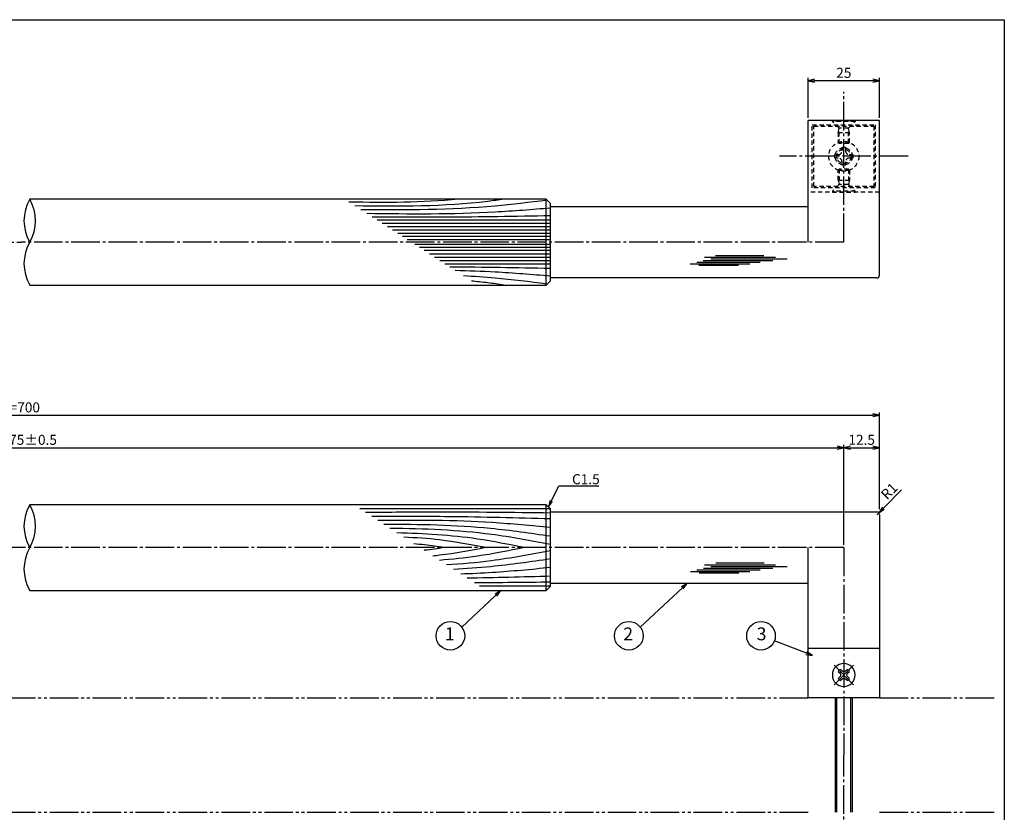
# Model space of a CAD drawing. Units: inches. Extents: x 284 to 1091, y 154 to 714.
# Drawn here: x 747 to 1091, y 437 to 714 of the extents above; entities that cross this region are included whole.
import ezdxf
from ezdxf.enums import TextEntityAlignment as Align

# ---------------------------------------------------------------- set-up
doc = ezdxf.new("R2010")
doc.units = ezdxf.units.IN
doc.header["$MEASUREMENT"] = 0
for name, pattern in [('CENS', [13, 10, -1, 1, -1]), ('HIDS', [2.5, 1.5, -1]), ('PHAS', [15, 10, -1, 1, -1, 1, -1])]:
    doc.linetypes.add(name, pattern=pattern)
for name, color, linetype in [('02-実線-1', 7, 'Continuous'), ('03-細線', 1, 'Continuous'), ('04-破線-1', 5, 'HIDS'), ('06-中心線', 1, 'CENS'), ('07-2点鎖線', 2, 'PHAS'), ('09-文字', 4, 'Continuous'), ('10-寸法', 3, 'Continuous'), ('11-ﾈｼﾞ関連', 7, 'Continuous'), ('図枠', 7, 'Continuous')]:
    doc.layers.add(name, color=color, linetype=linetype)
doc.styles.add('STD', font='TXT.shx', dxfattribs={"bigfont": 'bigfont.shx'})
doc.dimstyles.new('1：1', dxfattribs={"dimtxt": 3.5, "dimasz": 2.3, "dimexe": 1, "dimexo": 1, "dimgap": 1, "dimtad": 3, "dimdsep": 46, "dimtxsty": 'STD', "dimblk1": 'ARRI', "dimblk2": 'ARRI', "dimsah": 1, "dimcen": 0, "dimclrd": 3, "dimclre": 3, "dimclrt": 4, "dimadec": 0, "dimazin": 0, "dimtfac": 0.7, "dimtmove": 0, "dimatfit": 0, "dimldrblk": 'ARRI', "dimfxl": 1, "dimtvp": 1, "dimtolj": 1, "dimtzin": 0, "dimarcsym": 0})

# ---------------------------------------------------------------- blocks, each defined once
blk = doc.blocks.new('SR_08')
at = {"color": 1, "linetype": 'CENS'}
for p, q in [((0, -4.8), (0, 4.8)), ((-4.8, 0), (4.8, 0))]:
    blk.add_line(p, q, dxfattribs=at)
at = {"color": 7, "linetype": 'Continuous'}
for p, q in [((-2.25, -0.5), (-2.25, 0.5)), ((-2.25, 0.5), (-1.5, 0.5)), ((-0.5, 2.25), (0.5, 2.25)), ((-0.5, 1.5), (-0.5, 2.25)), ((0.5, 2.25), (0.5, 1.5)), ((1.5, 0.5), (2.25, 0.5)), ((2.25, 0.5), (2.25, -0.5)), ((-1.5, -0.5), (-2.25, -0.5)), ((-0.5, -2.25), (-0.5, -1.5)), ((0.5, -2.25), (-0.5, -2.25)), ((0.5, -1.5), (0.5, -2.25)), ((2.25, -0.5), (1.5, -0.5))]:
    blk.add_line(p, q, dxfattribs=at)
blk.add_circle((0, 0), 4, dxfattribs=at)
for centre, start, end in [((-1.5, 1.5), 270, 0), ((1.5, 1.5), 180, 270), ((-1.5, -1.5), 0, 90), ((1.5, -1.5), 90, 180)]:
    blk.add_arc(centre, 1, start, end, dxfattribs=at)
blk = doc.blocks.new('ARRI')
at = {"color": 0, "linetype": 'ByBlock'}
for p, q in [((0, 0), (-1, 0.21)), ((-1, -0.21), (0, 0)), ((0, 0), (-1, 0))]:
    blk.add_line(p, q, dxfattribs=at)
blk = doc.blocks.new('*D85')
at = {"layer": '10-寸法', "color": 3, "lineweight": -2, "transparency": 16777216}
for p, q in [((447.08, 543.13), (447.08, 576.89)), ((449.38, 575.89), (1044.78, 575.89)), ((1047.08, 543.13), (1047.08, 576.89))]:
    blk.add_line(p, q, dxfattribs=at)
at = {"layer": 'Defpoints', "color": 0, "transparency": 16777216}
for p in [(1047.08, 575.89), (447.08, 542.13), (1047.08, 542.13)]:
    blk.add_point(p, dxfattribs=at)
at = {"layer": '10-寸法', "color": 3, "lineweight": -2, "transparency": 16777216, "xscale": 2.3, "yscale": 2.3, "zscale": 2.3, "rotation": 180}
blk.add_blockref('ARRI', (447.08, 575.89), dxfattribs=at)
at = {"layer": '10-寸法', "color": 3, "lineweight": -2, "transparency": 16777216, "xscale": 2.3, "yscale": 2.3, "zscale": 2.3}
blk.add_blockref('ARRI', (1047.08, 575.89), dxfattribs=at)
at = {"layer": '10-寸法', "color": 4, "transparency": 16777216, "insert": (747.08, 578.64), "char_height": 3.5, "attachment_point": 5, "style": 'STD'}
blk.add_mtext('\\A1;L=700', dxfattribs=at)
blk = doc.blocks.new('*D87')
at = {"layer": '10-寸法', "color": 3, "lineweight": -2, "transparency": 16777216}
for p, q in [((459.58, 530.63), (459.58, 565.56)), ((461.88, 564.56), (1032.28, 564.56)), ((1034.58, 530.63), (1034.58, 565.56))]:
    blk.add_line(p, q, dxfattribs=at)
at = {"layer": 'Defpoints', "color": 0, "transparency": 16777216}
for p in [(1034.58, 564.56), (459.58, 529.63), (1034.58, 529.63)]:
    blk.add_point(p, dxfattribs=at)
at = {"layer": '10-寸法', "color": 3, "lineweight": -2, "transparency": 16777216, "xscale": 2.3, "yscale": 2.3, "zscale": 2.3, "rotation": 180}
blk.add_blockref('ARRI', (459.58, 564.56), dxfattribs=at)
at = {"layer": '10-寸法', "color": 3, "lineweight": -2, "transparency": 16777216, "xscale": 2.3, "yscale": 2.3, "zscale": 2.3}
blk.add_blockref('ARRI', (1034.58, 564.56), dxfattribs=at)
at = {"layer": '10-寸法', "color": 4, "transparency": 16777216, "insert": (747.08, 567.31), "char_height": 3.5, "attachment_point": 5, "style": 'STD'}
blk.add_mtext('\\A1;P=675±0.5', dxfattribs=at)
blk = doc.blocks.new('*D88')
at = {"layer": '10-寸法', "color": 3, "lineweight": -2, "transparency": 16777216}
for p, q in [((1034.58, 530.63), (1034.58, 565.56)), ((1036.88, 564.56), (1044.78, 564.56)), ((1047.08, 543.13), (1047.08, 565.56))]:
    blk.add_line(p, q, dxfattribs=at)
at = {"layer": 'Defpoints', "color": 0, "transparency": 16777216}
for p in [(1047.08, 564.56), (1047.08, 542.13), (1034.58, 529.63)]:
    blk.add_point(p, dxfattribs=at)
at = {"layer": '10-寸法', "color": 3, "lineweight": -2, "transparency": 16777216, "xscale": 2.3, "yscale": 2.3, "zscale": 2.3, "rotation": 180}
blk.add_blockref('ARRI', (1034.58, 564.56), dxfattribs=at)
at = {"layer": '10-寸法', "color": 3, "lineweight": -2, "transparency": 16777216, "xscale": 2.3, "yscale": 2.3, "zscale": 2.3}
blk.add_blockref('ARRI', (1047.08, 564.56), dxfattribs=at)
at = {"layer": '10-寸法', "color": 4, "transparency": 16777216, "insert": (1040.83, 567.31), "char_height": 3.5, "attachment_point": 5, "style": 'STD'}
blk.add_mtext('\\A1;12.5', dxfattribs=at)
blk = doc.blocks.new('*D74')
at = {"layer": '10-寸法', "color": 3, "lineweight": -2, "transparency": 16777216}
for p, q in [((1022.08, 679.89), (1022.08, 693.82)), ((1044.78, 692.82), (1024.38, 692.82)), ((1047.08, 679.89), (1047.08, 693.82))]:
    blk.add_line(p, q, dxfattribs=at)
at = {"layer": 'Defpoints', "color": 0, "transparency": 16777216}
for p in [(1022.08, 692.82), (1022.08, 678.89), (1047.08, 678.89)]:
    blk.add_point(p, dxfattribs=at)
at = {"layer": '10-寸法', "color": 3, "lineweight": -2, "transparency": 16777216, "xscale": 2.3, "yscale": 2.3, "zscale": 2.3, "rotation": 180}
blk.add_blockref('ARRI', (1022.08, 692.82), dxfattribs=at)
at = {"layer": '10-寸法', "color": 3, "lineweight": -2, "transparency": 16777216, "xscale": 2.3, "yscale": 2.3, "zscale": 2.3}
blk.add_blockref('ARRI', (1047.08, 692.82), dxfattribs=at)
at = {"layer": '10-寸法', "color": 4, "transparency": 16777216, "insert": (1034.58, 695.57), "char_height": 3.5, "attachment_point": 5, "style": 'STD'}
blk.add_mtext('\\A1;25', dxfattribs=at)
blk = doc.blocks.new('A$C044C4227')
at = {"color": 5, "linetype": 'HIDS'}
for p, q in [((-3.15, 0.6), (-1.9125, 0.6)), ((-3.15, -0.6), (-3.15, 0.6)), ((-0.6, 1.9125), (-0.6, 3.15)), ((-0.6, 3.15), (0.6, 3.15)), ((0.6, 3.15), (0.6, 1.9125)), ((1.9125, 0.6), (3.15, 0.6)), ((3.15, 0.6), (3.15, -0.6)), ((-1.9125, -0.6), (-3.15, -0.6)), ((-0.6, -3.15), (-0.6, -1.9125)), ((0.6, -3.15), (-0.6, -3.15)), ((0.6, -1.9125), (0.6, -3.15)), ((3.15, -0.6), (1.9125, -0.6))]:
    blk.add_line(p, q, dxfattribs=at)
blk.add_circle((0, 0), 5.25, dxfattribs=at)
for centre, start, end in [((-1.9125, 1.9125), 270, 0), ((1.9125, 1.9125), 180, 270), ((-1.9125, -1.9125), 0, 90), ((1.9125, -1.9125), 90, 180)]:
    blk.add_arc(centre, 1.3125, start, end, dxfattribs=at)
blk = doc.blocks.new('*D98')
at = {"color": 3, "lineweight": -2, "transparency": 16777216}
for p, q in [((1048.41, 543.47), (1054.75, 549.81)), ((1046.08, 541.13), (1046.78, 541.84))]:
    blk.add_line(p, q, dxfattribs=at)
at = {"layer": 'Defpoints', "color": 0, "transparency": 16777216}
for p in [(1046.08, 541.13), (1046.78, 541.84)]:
    blk.add_point(p, dxfattribs=at)
at = {"color": 3, "lineweight": -2, "transparency": 16777216, "xscale": 2.3, "yscale": 2.3, "zscale": 2.3, "rotation": 225.0000000000046}
blk.add_blockref('ARRI', (1046.78, 541.84), dxfattribs=at)
at = {"color": 4, "transparency": 16777216, "insert": (1050.45, 549.4), "char_height": 3.5, "attachment_point": 5, "rotation": 45, "style": 'STD'}
blk.add_mtext('\\A1;R1', dxfattribs=at)

msp = doc.modelspace()

# ---------------------------------------------------------------- linework, layer by layer
at = {"color": 1, "linetype": 'Continuous'}
for p, q in [((985.956, 523.59), (1010.727, 523.59)), ((989.819, 524.271), (1006.75, 524.271)), ((980.956, 521.319), (1001.75, 521.319)), ((983.229, 521.887), (1005.386, 521.887)), ((984.024, 520.865), (997.887, 520.865)), ((985.501, 522.454), (1009.818, 522.454)), ((988.115, 523.022), (1014.818, 523.022))]:
    msp.add_line(p, q, dxfattribs=at)
at = {"layer": '02-実線-1'}
for p, q in [((1022.077, 636.391), (1022.077, 678.891)), ((1047.077, 678.891), (1022.077, 678.891)), ((1047.077, 624.891), (1047.077, 678.891)), ((930.577, 651.391), (750.077, 651.391)), ((930.577, 651.391), (932.077, 649.891)), ((930.577, 621.391), (930.577, 651.391)), ((932.077, 622.891), (932.077, 649.891)), ((932.077, 648.891), (1022.077, 648.891)), ((932.077, 622.891), (930.577, 621.391)), ((1046.077, 623.891), (932.077, 623.891)), ((750.077, 621.391), (930.577, 621.391)), ((930.577, 544.635), (750.077, 544.635)), ((930.577, 544.635), (932.077, 543.135)), ((930.577, 514.635), (930.577, 544.635)), ((932.077, 516.135), (932.077, 543.135)), ((932.077, 542.135), (1046.077, 542.135)), ((1047.077, 541.135), (1047.077, 477.135)), ((1022.077, 477.135), (1022.077, 529.635)), ((1022.077, 517.135), (932.077, 517.135)), ((750.077, 514.635), (930.577, 514.635)), ((932.077, 516.135), (930.577, 514.635)), ((1022.077, 494.457), (1047.077, 494.457)), ((1047.077, 477.135), (1022.077, 477.135))]:
    msp.add_line(p, q, dxfattribs=at)
for centre, radius, start, end in [((763.139, 643.891), 15.063, 150.13717, 209.86283), ((737.014, 643.891), 15.063, 330.13717, 29.86283), ((763.139, 628.891), 15.063, 150.13717, 209.86283), ((1046.077, 624.891), 1, 270, 0), ((763.139, 537.135), 15.063, 150.13717, 209.86283), ((737.014, 537.135), 15.063, 330.13717, 29.86283), ((1046.077, 541.135), 1, 0, 90), ((763.139, 522.135), 15.063, 150.13717, 209.86283)]:
    msp.add_arc(centre, radius, start, end, dxfattribs=at)
at = {"layer": '03-細線', "color": 1, "linetype": 'Continuous'}
for p, q in [((932.077, 644.054), (871.465, 644.054)), ((932.077, 642.881), (873.282, 642.881)), ((932.077, 641.709), (875.098, 641.709)), ((932.077, 640.536), (876.915, 640.536)), ((932.077, 639.363), (878.731, 639.363)), ((932.077, 638.308), (880.366, 638.308)), ((932.077, 637.252), (882.001, 637.252)), ((932.077, 635.529), (884.67, 635.529)), ((932.077, 634.474), (886.305, 634.474)), ((932.077, 633.418), (887.94, 633.418)), ((932.077, 632.246), (889.756, 632.246)), ((932.077, 631.073), (891.573, 631.073)), ((932.077, 629.9), (893.389, 629.9)), ((985.447, 629.961), (1009.763, 629.961)), ((985.901, 631.097), (1010.672, 631.097)), ((988.06, 630.529), (1014.763, 630.529)), ((989.764, 631.778), (1006.695, 631.778)), ((932.077, 628.728), (895.206, 628.728)), ((980.901, 628.826), (1001.696, 628.826)), ((983.174, 629.394), (1005.332, 629.394)), ((983.969, 628.372), (997.832, 628.372)), ((932.077, 543.14), (865.463, 543.14)), ((932.077, 516.13), (907.301, 516.13))]:
    msp.add_line(p, q, dxfattribs=at)
for points in [[(899.854, 651.391), (887.191, 650.099), (874.423, 650.212), (861.649, 650.391)], [(932.077, 627.203), (920.336, 627.401), (908.594, 627.599), (896.852, 627.665)], [(932.077, 519.63), (922.378, 519.354), (912.679, 519.079), (902.979, 518.92)], [(932.077, 517.562), (923.22, 517.455), (914.363, 517.348), (905.506, 517.289)]]:
    msp.add_open_spline(points, degree=3, dxfattribs=at)
for points, knots in [([(915.814, 651.391), (913.927, 651.114), (896.709, 648.732), (879.276, 648.816), (863.743, 649.039)], [7.4176355, 7.4176355, 7.4176355, 7.4176355, 13.8567228, 66.1010891, 66.1010891, 66.1010891, 66.1010891]), ([(930.908, 651.059), (924.711, 650.267), (903.173, 647.574), (881.45, 647.581), (865.752, 647.742)], [1.5657919, 1.5657919, 1.5657919, 1.5657919, 21.9119825, 74.7867183, 74.7867183, 74.7867183, 74.7867183]), ([(932.077, 648.275), (925.629, 647.749), (904.268, 646.006), (882.833, 646.144), (867.862, 646.38)], [0, 0, 0, 0, 21.8256345, 72.3091961, 72.3091961, 72.3091961, 72.3091961]), ([(932.077, 645.578), (919.838, 645.372), (899.065, 645.022), (878.29, 645.103), (869.756, 645.157)], [0, 0, 0, 0, 41.3108262, 70.1147587, 70.1147587, 70.1147587, 70.1147587]), ([(932.077, 624.506), (925.629, 625.032), (914.532, 625.938), (903.415, 626.336), (898.754, 626.437)], [0, 0, 0, 0, 21.8256345, 37.564899, 37.564899, 37.564899, 37.564899]), ([(930.908, 621.722), (924.711, 622.514), (915.042, 623.723), (905.335, 624.388), (901.632, 624.579)], [1.5657919, 1.5657919, 1.5657919, 1.5657919, 21.9119825, 34.4382158, 34.4382158, 34.4382158, 34.4382158]), ([(915.814, 621.391), (913.927, 621.668), (910.137, 622.192), (906.337, 622.597), (904.43, 622.773)], [7.4176355, 7.4176355, 7.4176355, 7.4176355, 13.8567228, 20.3329377, 20.3329377, 20.3329377, 20.3329377]), ([(932.077, 541.708), (918.792, 541.869), (897.234, 542.129), (875.676, 541.959), (867.402, 541.888)], [0, 0, 0, 0, 47.8264875, 77.6117314, 77.6117314, 77.6117314, 77.6117314]), ([(932.077, 539.64), (920.278, 539.975), (899.461, 540.566), (878.636, 540.505), (869.613, 540.46)], [0, 0, 0, 0, 42.4873624, 74.9674125, 74.9674125, 74.9674125, 74.9674125]), ([(932.077, 536.618), (925.322, 537.276), (905.268, 539.227), (885.116, 539.218), (871.746, 539.083)], [0, 0, 0, 0, 24.4209685, 72.5019042, 72.5019042, 72.5019042, 72.5019042]), ([(932.077, 533.596), (925.115, 534.604), (905.809, 537.4), (886.307, 537.729), (873.822, 537.743)], [0, 0, 0, 0, 25.3035006, 70.163878, 70.163878, 70.163878, 70.163878]), ([(932.077, 530.733), (925.226, 532.028), (906.696, 535.532), (887.859, 536.208), (875.958, 536.364)], [0, 0, 0, 0, 25.0667849, 67.802474, 67.802474, 67.802474, 67.802474]), ([(922.944, 529.635), (917.49, 530.735), (902.791, 533.699), (887.836, 534.537), (878.397, 534.79)], [0, 0, 0, 0, 20.0023084, 53.9162143, 53.9162143, 53.9162143, 53.9162143]), ([(909.573, 529.635), (904.173, 530.656), (894.638, 532.459), (884.984, 533.096), (880.783, 533.249)], [0, 0, 0, 0, 19.7485113, 34.8775269, 34.8775269, 34.8775269, 34.8775269]), ([(894.929, 529.635), (892.649, 529.971), (889.128, 530.49), (885.592, 530.844), (884.343, 530.951)], [0, 0, 0, 0, 8.2904318, 12.8066727, 12.8066727, 12.8066727, 12.8066727]), ([(894.929, 529.635), (892.649, 529.299), (890.3, 528.952), (887.944, 528.68), (887.874, 528.672)], [0, 0, 0, 0, 8.2904318, 8.5442515, 8.5442515, 8.5442515, 8.5442515]), ([(909.573, 529.635), (904.173, 528.614), (897.985, 527.444), (891.746, 526.765), (890.95, 526.686)], [0, 0, 0, 0, 19.7485113, 22.6351683, 22.6351683, 22.6351683, 22.6351683]), ([(922.944, 529.635), (917.49, 528.535), (907.658, 526.552), (897.712, 525.521), (893.267, 525.19)], [0, 0, 0, 0, 20.0023084, 36.0630747, 36.0630747, 36.0630747, 36.0630747]), ([(932.077, 528.537), (925.226, 527.242), (913.196, 524.967), (901.036, 523.884), (895.785, 523.565)], [0, 0, 0, 0, 25.0667849, 44.0195659, 44.0195659, 44.0195659, 44.0195659]), ([(932.077, 525.674), (925.115, 524.666), (913.844, 523.033), (902.506, 522.242), (898.165, 522.028)], [0, 0, 0, 0, 25.3035006, 40.9617443, 40.9617443, 40.9617443, 40.9617443]), ([(932.077, 522.652), (925.322, 521.994), (914.885, 520.979), (904.422, 520.494), (900.728, 520.374)], [0, 0, 0, 0, 24.4209685, 37.7328688, 37.7328688, 37.7328688, 37.7328688])]:
    msp.add_open_spline(points, degree=3, knots=knots, dxfattribs=at)
at = {"layer": '04-破線-1', "color": 5, "linetype": 'HIDS'}
msp.add_line((1047.077, 653.891), (1022.077, 653.891), dxfattribs=at)
at = {"layer": '04-破線-1'}
for points in [[(1045.577, 655.391), (1023.577, 655.391), (1023.577, 677.391), (1045.577, 677.391)], [(1045.077, 655.891), (1024.077, 655.891), (1024.077, 676.891), (1045.077, 676.891)]]:
    msp.add_lwpolyline(points, close=True, dxfattribs=at)
at = {"layer": '04-破線-1', "color": 5, "linetype": 'HIDS'}
for radius in [3, 2.5]:
    msp.add_circle((1034.577, 666.391), radius, dxfattribs=at)
at = {"layer": '06-中心線'}
for p, q in [((1034.577, 636.391), (1034.577, 688.891)), ((1057.077, 666.391), (1012.077, 666.391)), ((459.577, 636.391), (747.077, 636.391)), ((1034.577, 636.391), (747.077, 636.391)), ((1034.577, 529.635), (459.577, 529.635)), ((1034.577, 529.635), (1034.577, 457.135)), ((1034.577, 384.635), (1034.577, 457.135))]:
    msp.add_line(p, q, dxfattribs=at)
at = {"layer": '07-2点鎖線'}
for p, q in [((472.077, 477.135), (1022.077, 477.135)), ((1047.077, 477.135), (1087.677, 477.135)), ((472.077, 437.135), (1022.077, 437.135)), ((1047.077, 437.135), (1087.677, 437.135))]:
    msp.add_line(p, q, dxfattribs=at)
at = {"layer": '09-文字', "color": 3}
for centre in [(897.088, 498.823), (959.455, 498.823), (1005.647, 498.823)]:
    msp.add_circle(centre, 5, dxfattribs=at)
at = {"layer": '11-ﾈｼﾞ関連', "color": 5, "linetype": 'HIDS'}
for p, q in [((1030.577, 678.891), (1038.577, 678.891)), ((1030.577, 678.591), (1030.577, 678.891)), ((1038.577, 678.591), (1030.577, 678.591)), ((1032.81, 676.358), (1030.577, 678.591)), ((1036.344, 676.358), (1038.577, 678.591)), ((1038.577, 678.891), (1038.577, 678.591)), ((1032.577, 674.675), (1032.927, 676.075)), ((1032.577, 674.675), (1036.577, 674.675)), ((1032.577, 674.675), (1032.577, 671.241)), ((1036.263, 676.241), (1032.891, 676.241)), ((1032.927, 670.891), (1032.927, 676.075)), ((1036.227, 670.891), (1036.227, 676.075)), ((1036.577, 674.675), (1036.227, 676.075)), ((1036.577, 671.241), (1036.577, 674.675)), ((1032.927, 670.891), (1032.577, 671.241)), ((1032.577, 671.241), (1036.577, 671.241)), ((1036.577, 671.241), (1036.227, 670.891)), ((1036.227, 670.891), (1032.927, 670.891)), ((1032.927, 661.891), (1032.577, 661.541)), ((1032.577, 661.541), (1036.577, 661.541)), ((1032.577, 658.106), (1032.577, 661.541)), ((1036.227, 661.891), (1032.927, 661.891)), ((1032.927, 661.891), (1032.927, 656.706)), ((1036.577, 661.541), (1036.227, 661.891)), ((1036.227, 661.891), (1036.227, 656.706)), ((1036.577, 661.541), (1036.577, 658.106)), ((1032.577, 658.106), (1032.927, 656.706)), ((1032.577, 658.106), (1036.577, 658.106)), ((1036.577, 658.106), (1036.227, 656.706)), ((1032.81, 656.424), (1030.577, 654.191)), ((1030.577, 654.191), (1030.577, 653.891)), ((1038.577, 654.191), (1030.577, 654.191)), ((1030.577, 653.891), (1038.577, 653.891)), ((1036.263, 656.541), (1032.891, 656.541)), ((1036.344, 656.424), (1038.577, 654.191)), ((1038.577, 653.891), (1038.577, 654.191))]:
    msp.add_line(p, q, dxfattribs=at)
at = {"layer": '11-ﾈｼﾞ関連', "color": 7, "linetype": 'Continuous'}
for p, q in [((1031.577, 477.135), (1031.577, 437.135)), ((1037.577, 437.135), (1037.577, 477.135))]:
    msp.add_line(p, q, dxfattribs=at)
at = {"layer": '11-ﾈｼﾞ関連', "color": 1, "linetype": 'Continuous'}
for p, q in [((1032.077, 477.135), (1032.077, 437.135)), ((1037.077, 437.135), (1037.077, 477.135))]:
    msp.add_line(p, q, dxfattribs=at)
at = {"layer": '11-ﾈｼﾞ関連', "color": 5, "linetype": 'HIDS'}
for centre, start, end in [((1032.527, 676.075), 0, 45), ((1036.627, 676.075), 135, 180), ((1032.527, 656.706), 315, 0), ((1036.627, 656.706), 180, 225)]:
    msp.add_arc(centre, 0.4, start, end, dxfattribs=at)
at = {"layer": '図枠'}
msp.add_lwpolyline([(283.677, 714.135), (1090.677, 714.135), (1090.677, 154.135), (283.677, 154.135)], close=True, dxfattribs=at)

# ---------------------------------------------------------------- block references
at = {"layer": '11-ﾈｼﾞ関連', "color": 1, "linetype": 'Continuous', "rotation": 180}
msp.add_blockref('A$C044C4227', (1034.577, 666.391), dxfattribs=at)
at = {"layer": '11-ﾈｼﾞ関連', "color": 1, "linetype": 'CENS', "xscale": -1, "rotation": 314.9999999999908}
msp.add_blockref('SR_08', (1034.577, 485.135), dxfattribs=at)

# ---------------------------------------------------------------- texts
at = {"layer": '09-文字', "color": 4, "style": 'STD'}
for s, p in [('1', (896.865, 498.906)), ('2', (959.232, 498.906)), ('3', (1005.869, 498.906))]:
    msp.add_text(s, height=4.5, dxfattribs=at).set_placement(p, align=Align.MIDDLE)
at = {"layer": '10-寸法', "color": 4, "insert": (939.613, 551.794), "char_height": 3.5, "attachment_point": 7, "style": 'STD'}
msp.add_mtext('\\A1;C1.5', dxfattribs=at)

# ---------------------------------------------------------------- dimensions: what is measured, and where the dimension line sits
dim = msp.add_radius_dim(center=(1046.077, 541.135), mpoint=(1046.784, 541.842), dimstyle='1：1', override={"dimscale": 0, "dimtix": 0, "dimtofl": 1, "dimtmove": 0, "dimatfit": 0})
dim.commit()
dim.dimension.update_dxf_attribs({"geometry": '*D98', "text_midpoint": (1050.449, 549.396)})
at = {"layer": '10-寸法'}
dim = msp.add_linear_dim(base=(1022.077, 692.822), p1=(1047.077, 678.891), p2=(1022.077, 678.891), angle=180, dimstyle='1：1', dxfattribs=at)
dim.commit()
dim.dimension.update_dxf_attribs({"geometry": '*D74', "text_midpoint": (1034.577, 695.572)})
for base, p1, p2, text, picture, middle in [((1047.077, 575.891), (447.077, 542.135), (1047.077, 542.135), 'L=700', '*D85', (747.077, 578.641)), ((1034.577, 564.561), (459.577, 529.635), (1034.577, 529.635), 'P=675±0.5', '*D87', (747.077, 567.311))]:
    dim = msp.add_linear_dim(base=base, p1=p1, p2=p2, text=text, dimstyle='1：1', dxfattribs=at)
    dim.commit()
    dim.dimension.update_dxf_attribs({"geometry": picture, "text_midpoint": middle})
dim = msp.add_linear_dim(base=(1047.077, 564.561), p1=(1034.577, 529.635), p2=(1047.077, 542.135), dimstyle='1：1', dxfattribs=at)
dim.commit()
dim.dimension.update_dxf_attribs({"geometry": '*D88', "text_midpoint": (1040.827, 567.311)})

# ---------------------------------------------------------------- leaders
at = {"layer": '09-文字', "color": 3}
for points in [[(979.789, 517.135), (963.427, 501.86)], [(914.707, 514.635), (901.06, 501.86)], [(1023.638, 491.891), (1010.313, 497.026)]]:
    msp.add_leader(points, dimstyle='1：1', dxfattribs=at)
at = {"layer": '10-寸法', "annotation_type": 0, "has_hookline": 1, "hookline_direction": 0, "text_width": 9.333}
msp.add_leader([(931.327, 543.885), (935.013, 551.244), (937.313, 551.244)], dimstyle='1：1', override={"dimgap": 2.3, "dimtad": 1}, dxfattribs=at)

doc.saveas('drawing.dxf')
